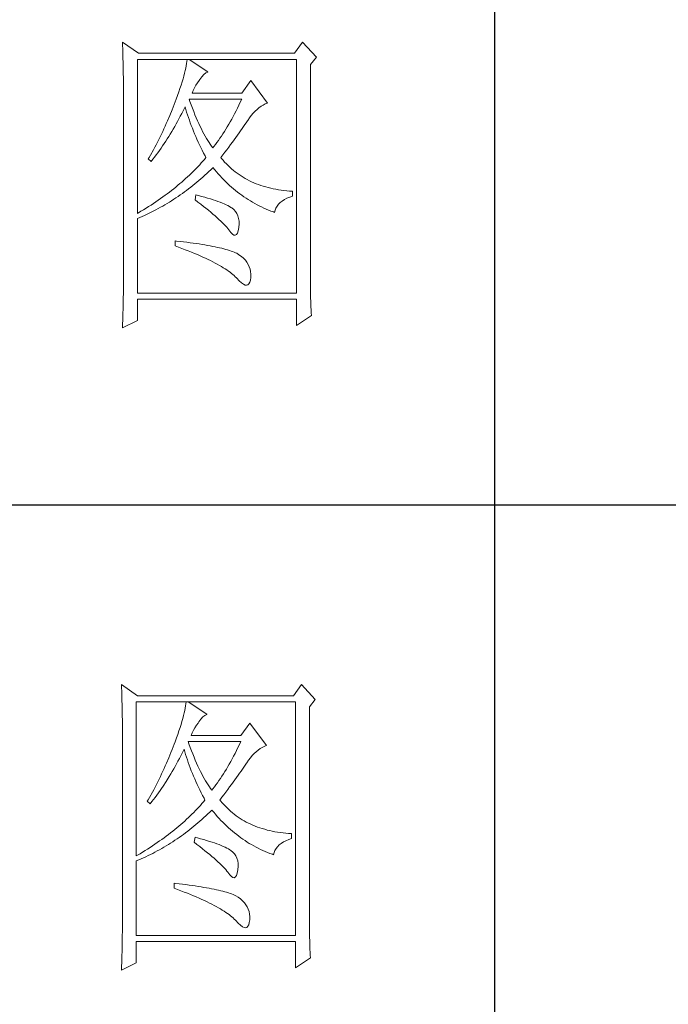
# Model space of a CAD drawing. Units: millimetres. Extents: x 14509 to 75479, y -92927 to -6862.
# Drawn here: x 59938 to 60010, y -90475 to -90364 of the extents above; entities that cross this region are included whole.
import ezdxf

# ---------------------------------------------------------------- set-up
doc = ezdxf.new("R2010")
doc.units = ezdxf.units.MM
doc.layers.add('轮廓线', color=7, linetype='Continuous', lineweight=25)

# ---------------------------------------------------------------- blocks, each defined once
blk = doc.blocks.new('文字')
blk.add_line((3870.01, 1145.22), (3870.01, 643.97))
at = {"layer": '轮廓线', "color": 7, "lineweight": 0}
for p, q in [((3811.82, 1017.11), (3811.84, 1016.58)), ((3814.31, 1015.36), (3811.82, 1017.11)), ((3839.96, 1017.11), (3838.71, 1015.36)), ((3842.14, 1014.78), (3839.96, 1017.11)), ((3811.84, 1016.58), (3811.86, 1016.06)), ((3811.86, 1016.06), (3811.87, 1015.54)), ((3811.87, 1015.54), (3811.89, 1015.03)), ((3811.89, 1015.03), (3811.9, 1014.52)), ((3811.9, 1014.52), (3811.92, 1014.03)), ((3811.92, 1014.03), (3811.93, 1013.54)), ((3814.15, 990.28), (3814.15, 1014.39)), ((3814.15, 1014.39), (3839.02, 1014.39)), ((3838.71, 1015.36), (3814.31, 1015.36)), ((3821.89, 1014.09), (3821.85, 1013.76)), ((3821.92, 1014.39), (3821.89, 1014.09)), ((3825.19, 1012.44), (3822.23, 1014.39)), ((3839.02, 1014.39), (3839.02, 977.84)), ((3841.2, 1013.61), (3842.14, 1014.78)), ((3811.93, 1013.54), (3811.94, 1013.05)), ((3811.94, 1013.05), (3811.95, 1012.58)), ((3811.95, 1012.58), (3811.95, 1012.11)), ((3821.64, 1012.66), (3821.53, 1012.24)), ((3821.72, 1013.05), (3821.64, 1012.66)), ((3821.79, 1013.41), (3821.72, 1013.05)), ((3821.85, 1013.76), (3821.79, 1013.41)), ((3825.14, 1012.43), (3825.19, 1012.44)), ((3841.2, 981.07), (3841.2, 1013.61)), ((3811.95, 1012.11), (3811.96, 1011.64)), ((3811.96, 1011.64), (3811.97, 1011.18)), ((3811.97, 1011.18), (3811.97, 1010.73)), ((3821.29, 1011.35), (3821.14, 1010.88)), ((3821.42, 1011.81), (3821.29, 1011.35)), ((3821.53, 1012.24), (3821.42, 1011.81)), ((3823.54, 1010.73), (3823.8, 1011.09)), ((3823.8, 1011.09), (3823.94, 1011.28)), ((3823.94, 1011.28), (3824.24, 1011.7)), ((3824.24, 1011.7), (3824.54, 1012.03)), ((3824.54, 1012.03), (3824.84, 1012.28)), ((3824.84, 1012.28), (3825.14, 1012.43)), ((3831.87, 1011.08), (3830.47, 1009.14)), ((3834.52, 1007.58), (3831.87, 1011.08)), ((3811.97, 1010.73), (3811.97, 1010.29)), ((3811.97, 1010.29), (3811.97, 979.87)), ((3820.81, 1009.86), (3820.62, 1009.31)), ((3820.98, 1010.38), (3820.81, 1009.86)), ((3821.14, 1010.88), (3820.98, 1010.38)), ((3822.7, 1009.14), (3822.88, 1009.56)), ((3822.88, 1009.56), (3823.08, 1009.96)), ((3823.08, 1009.96), (3823.3, 1010.35)), ((3823.3, 1010.35), (3823.54, 1010.73)), ((3820.2, 1008.16), (3820.06, 1007.78)), ((3820.42, 1008.75), (3820.2, 1008.16)), ((3820.62, 1009.31), (3820.42, 1008.75)), ((3822.36, 1007.82), (3822.23, 1008.17)), ((3822.23, 1008.17), (3830.47, 1008.17)), ((3822.56, 1007.28), (3822.36, 1007.82)), ((3830.47, 1009.14), (3822.7, 1009.14)), ((3830.47, 1008.17), (3830.25, 1007.7)), ((3819.57, 1006.49), (3819.22, 1005.63)), ((3819.73, 1006.92), (3819.57, 1006.49)), ((3819.89, 1007.35), (3819.73, 1006.92)), ((3820.06, 1007.78), (3819.89, 1007.35)), ((3821.09, 1005.94), (3821.3, 1006.37)), ((3821.3, 1006.37), (3821.51, 1006.79)), ((3821.51, 1006.79), (3821.61, 1007)), ((3821.61, 1007), (3821.73, 1006.58)), ((3821.73, 1006.58), (3821.86, 1006.17)), ((3822.76, 1006.75), (3822.56, 1007.28)), ((3822.96, 1006.24), (3822.76, 1006.75)), ((3829.58, 1006.34), (3829.36, 1005.91)), ((3829.81, 1006.78), (3829.58, 1006.34)), ((3830.03, 1007.24), (3829.81, 1006.78)), ((3830.25, 1007.7), (3830.03, 1007.24)), ((3832.26, 1005.99), (3832.56, 1006.31)), ((3832.56, 1006.31), (3832.86, 1006.59)), ((3832.86, 1006.59), (3833.17, 1006.85)), ((3833.17, 1006.85), (3833.49, 1007.08)), ((3833.49, 1007.08), (3833.81, 1007.27)), ((3833.81, 1007.27), (3834.13, 1007.43)), ((3834.13, 1007.43), (3834.47, 1007.57)), ((3834.47, 1007.57), (3834.52, 1007.58)), ((3818.86, 1004.79), (3818.68, 1004.37)), ((3819.22, 1005.63), (3818.86, 1004.79)), ((3820.44, 1004.7), (3820.66, 1005.11)), ((3820.66, 1005.11), (3820.87, 1005.52)), ((3820.87, 1005.52), (3821.09, 1005.94)), ((3821.86, 1006.17), (3821.99, 1005.75)), ((3821.99, 1005.75), (3822.13, 1005.32)), ((3822.13, 1005.32), (3822.28, 1004.9)), ((3822.28, 1004.9), (3822.43, 1004.48)), ((3823.16, 1005.75), (3822.96, 1006.24)), ((3823.36, 1005.27), (3823.16, 1005.75)), ((3823.56, 1004.8), (3823.36, 1005.27)), ((3823.76, 1004.36), (3823.56, 1004.8)), ((3828.9, 1005.07), (3828.68, 1004.66)), ((3829.13, 1005.48), (3828.9, 1005.07)), ((3829.36, 1005.91), (3829.13, 1005.48)), ((3831.16, 1004.5), (3831.36, 1004.79)), ((3831.36, 1004.79), (3831.41, 1004.86)), ((3831.41, 1004.86), (3831.68, 1005.27)), ((3831.68, 1005.27), (3831.97, 1005.65)), ((3831.97, 1005.65), (3832.26, 1005.99)), ((3818.3, 1003.53), (3818.11, 1003.11)), ((3818.49, 1003.95), (3818.3, 1003.53)), ((3818.68, 1004.37), (3818.49, 1003.95)), ((3819.53, 1003.11), (3819.76, 1003.5)), ((3819.76, 1003.5), (3819.99, 1003.89)), ((3819.99, 1003.89), (3820.21, 1004.3)), ((3820.21, 1004.3), (3820.44, 1004.7)), ((3822.43, 1004.48), (3822.58, 1004.05)), ((3822.58, 1004.05), (3822.75, 1003.63)), ((3822.75, 1003.63), (3822.92, 1003.2)), ((3822.92, 1003.2), (3823.09, 1002.77)), ((3823.96, 1003.93), (3823.76, 1004.36)), ((3824.16, 1003.52), (3823.96, 1003.93)), ((3824.36, 1003.13), (3824.16, 1003.52)), ((3827.99, 1003.49), (3827.76, 1003.12)), ((3828.22, 1003.87), (3827.99, 1003.49)), ((3828.45, 1004.26), (3828.22, 1003.87)), ((3828.68, 1004.66), (3828.45, 1004.26)), ((3830.05, 1002.9), (3830.29, 1003.24)), ((3830.29, 1003.24), (3830.52, 1003.57)), ((3830.52, 1003.57), (3830.74, 1003.89)), ((3830.74, 1003.89), (3830.96, 1004.2)), ((3830.96, 1004.2), (3831.16, 1004.5)), ((3817.5, 1001.88), (3817.29, 1001.46)), ((3817.71, 1002.29), (3817.5, 1001.88)), ((3817.91, 1002.7), (3817.71, 1002.29)), ((3818.11, 1003.11), (3817.91, 1002.7)), ((3818.59, 1001.59), (3818.83, 1001.96)), ((3818.83, 1001.96), (3819.07, 1002.34)), ((3819.07, 1002.34), (3819.3, 1002.72)), ((3819.3, 1002.72), (3819.53, 1003.11)), ((3823.09, 1002.77), (3823.28, 1002.34)), ((3823.28, 1002.34), (3823.46, 1001.91)), ((3823.46, 1001.91), (3823.66, 1001.48)), ((3824.56, 1002.75), (3824.36, 1003.13)), ((3824.76, 1002.39), (3824.56, 1002.75)), ((3824.96, 1002.05), (3824.76, 1002.39)), ((3825.16, 1001.72), (3824.96, 1002.05)), ((3825.36, 1001.41), (3825.16, 1001.72)), ((3826.83, 1001.73), (3826.59, 1001.4)), ((3827.06, 1002.07), (3826.83, 1001.73)), ((3827.29, 1002.41), (3827.06, 1002.07)), ((3827.53, 1002.76), (3827.29, 1002.41)), ((3827.76, 1003.12), (3827.53, 1002.76)), ((3829.01, 1001.46), (3829.29, 1001.83)), ((3829.29, 1001.83), (3829.55, 1002.19)), ((3829.55, 1002.19), (3829.8, 1002.55)), ((3829.8, 1002.55), (3830.05, 1002.9)), ((3816.65, 1000.25), (3816.21, 999.44)), ((3816.87, 1000.65), (3816.65, 1000.25)), ((3817.08, 1001.06), (3816.87, 1000.65)), ((3817.29, 1001.46), (3817.08, 1001.06)), ((3817.36, 999.8), (3817.61, 1000.15)), ((3817.61, 1000.15), (3817.86, 1000.5)), ((3817.86, 1000.5), (3818.1, 1000.86)), ((3818.1, 1000.86), (3818.35, 1001.22)), ((3818.35, 1001.22), (3818.59, 1001.59)), ((3823.66, 1001.48), (3823.86, 1001.05)), ((3823.86, 1001.05), (3824.07, 1000.61)), ((3824.07, 1000.61), (3824.28, 1000.18)), ((3824.28, 1000.18), (3824.51, 999.74)), ((3825.56, 1001.12), (3825.36, 1001.41)), ((3825.76, 1000.84), (3825.56, 1001.12)), ((3825.96, 1000.59), (3825.76, 1000.84)), ((3826.12, 1000.78), (3825.96, 1000.59)), ((3826.36, 1001.09), (3826.12, 1000.78)), ((3826.59, 1001.4), (3826.36, 1001.09)), ((3827.84, 999.87), (3828.15, 1000.28)), ((3828.15, 1000.28), (3828.44, 1000.68)), ((3828.44, 1000.68), (3828.73, 1001.08)), ((3828.73, 1001.08), (3829.01, 1001.46)), ((3815.98, 999.05), (3815.86, 998.84)), ((3815.86, 998.84), (3816.33, 998.45)), ((3816.21, 999.44), (3815.98, 999.05)), ((3816.33, 998.45), (3816.59, 998.78)), ((3816.59, 998.78), (3816.85, 999.11)), ((3816.85, 999.11), (3817.1, 999.45)), ((3817.1, 999.45), (3817.36, 999.8)), ((3824.64, 998.75), (3824.4, 998.47)), ((3824.51, 999.74), (3824.73, 999.31)), ((3824.88, 999.03), (3824.64, 998.75)), ((3824.73, 999.31), (3824.88, 999.03)), ((3827.21, 999.03), (3827.53, 999.46)), ((3827.31, 998.91), (3827.21, 999.03)), ((3827.55, 998.62), (3827.31, 998.91)), ((3827.53, 999.46), (3827.84, 999.87)), ((3827.8, 998.33), (3827.55, 998.62)), ((3823.12, 997.1), (3822.85, 996.83)), ((3823.39, 997.37), (3823.12, 997.1)), ((3823.65, 997.65), (3823.39, 997.37)), ((3823.9, 997.92), (3823.65, 997.65)), ((3824.15, 998.2), (3823.9, 997.92)), ((3824.4, 998.47), (3824.15, 998.2)), ((3825.33, 996.86), (3825.63, 997.15)), ((3825.63, 997.15), (3825.94, 997.45)), ((3825.94, 997.45), (3825.96, 997.47)), ((3825.96, 997.47), (3826.24, 997.14)), ((3826.24, 997.14), (3826.52, 996.8)), ((3828.07, 998.06), (3827.8, 998.33)), ((3828.33, 997.79), (3828.07, 998.06)), ((3828.6, 997.53), (3828.33, 997.79)), ((3828.88, 997.28), (3828.6, 997.53)), ((3829.17, 997.04), (3828.88, 997.28)), ((3829.45, 996.81), (3829.17, 997.04)), ((3821.41, 995.49), (3821.1, 995.22)), ((3821.7, 995.75), (3821.41, 995.49)), ((3822, 996.02), (3821.7, 995.75)), ((3822.28, 996.29), (3822, 996.02)), ((3822.57, 996.56), (3822.28, 996.29)), ((3822.85, 996.83), (3822.57, 996.56)), ((3823.77, 995.45), (3824.09, 995.73)), ((3824.09, 995.73), (3824.4, 996)), ((3824.4, 996), (3824.71, 996.28)), ((3824.71, 996.28), (3825.02, 996.57)), ((3825.02, 996.57), (3825.33, 996.86)), ((3826.52, 996.8), (3826.8, 996.48)), ((3826.8, 996.48), (3827.09, 996.16)), ((3827.09, 996.16), (3827.38, 995.85)), ((3827.38, 995.85), (3827.67, 995.55)), ((3827.67, 995.55), (3827.97, 995.25)), ((3829.75, 996.58), (3829.45, 996.81)), ((3830.06, 996.37), (3829.75, 996.58)), ((3830.37, 996.16), (3830.06, 996.37)), ((3830.69, 995.96), (3830.37, 996.16)), ((3831.01, 995.77), (3830.69, 995.96)), ((3831.34, 995.59), (3831.01, 995.77)), ((3831.68, 995.42), (3831.34, 995.59)), ((3819.83, 994.17), (3819.5, 993.91)), ((3820.16, 994.43), (3819.83, 994.17)), ((3820.48, 994.7), (3820.16, 994.43)), ((3820.79, 994.96), (3820.48, 994.7)), ((3821.1, 995.22), (3820.79, 994.96)), ((3821.85, 993.91), (3822.17, 994.16)), ((3822.17, 994.16), (3822.5, 994.41)), ((3822.5, 994.41), (3822.82, 994.66)), ((3822.82, 994.66), (3823.14, 994.92)), ((3823.14, 994.92), (3823.46, 995.18)), ((3823.46, 995.18), (3823.77, 995.45)), ((3827.97, 995.25), (3828.27, 994.96)), ((3828.27, 994.96), (3828.58, 994.68)), ((3828.58, 994.68), (3828.88, 994.4)), ((3828.88, 994.4), (3829.2, 994.14)), ((3829.2, 994.14), (3829.51, 993.88)), ((3832.02, 995.25), (3831.68, 995.42)), ((3832.37, 995.1), (3832.02, 995.25)), ((3832.73, 994.95), (3832.37, 995.1)), ((3833.09, 994.81), (3832.73, 994.95)), ((3833.46, 994.68), (3833.09, 994.81)), ((3833.84, 994.56), (3833.46, 994.68)), ((3834.22, 994.44), (3833.84, 994.56)), ((3834.61, 994.34), (3834.22, 994.44)), ((3835, 994.24), (3834.61, 994.34)), ((3835.4, 994.16), (3835, 994.24)), ((3835.82, 994.08), (3835.4, 994.16)), ((3836.23, 994.01), (3835.82, 994.08)), ((3836.65, 993.94), (3836.23, 994.01)), ((3837.08, 993.89), (3836.65, 993.94)), ((3817.77, 992.63), (3817.41, 992.37)), ((3818.13, 992.88), (3817.77, 992.63)), ((3818.48, 993.14), (3818.13, 992.88)), ((3818.83, 993.39), (3818.48, 993.14)), ((3819.16, 993.65), (3818.83, 993.39)), ((3819.5, 993.91), (3819.16, 993.65)), ((3819.5, 992.29), (3819.84, 992.51)), ((3819.84, 992.51), (3820.18, 992.73)), ((3820.18, 992.73), (3820.52, 992.96)), ((3820.52, 992.96), (3820.85, 993.19)), ((3820.85, 993.19), (3821.19, 993.43)), ((3821.19, 993.43), (3821.52, 993.66)), ((3821.52, 993.66), (3821.85, 993.91)), ((3823.32, 993.2), (3823.17, 992.42)), ((3823.17, 992.42), (3823.62, 992.08)), ((3823.7, 993.1), (3823.32, 993.2)), ((3824.2, 992.97), (3823.7, 993.1)), ((3824.68, 992.84), (3824.2, 992.97)), ((3825.14, 992.7), (3824.68, 992.84)), ((3825.57, 992.57), (3825.14, 992.7)), ((3825.99, 992.44), (3825.57, 992.57)), ((3826.38, 992.31), (3825.99, 992.44)), ((3829.51, 993.88), (3829.83, 993.62)), ((3829.83, 993.62), (3830.15, 993.38)), ((3830.15, 993.38), (3830.48, 993.14)), ((3830.48, 993.14), (3830.81, 992.9)), ((3830.81, 992.9), (3831.14, 992.68)), ((3831.14, 992.68), (3831.48, 992.46)), ((3831.48, 992.46), (3831.82, 992.25)), ((3836.78, 992.24), (3837.14, 992.47)), ((3837.52, 993.85), (3837.08, 993.89)), ((3837.14, 992.47), (3837.54, 992.67)), ((3837.95, 993.81), (3837.52, 993.85)), ((3837.54, 992.67), (3837.98, 992.86)), ((3838.4, 993.78), (3837.95, 993.81)), ((3837.98, 992.86), (3838.4, 993)), ((3838.4, 993), (3838.4, 993.78)), ((3815.12, 990.87), (3814.72, 990.63)), ((3815.52, 991.12), (3815.12, 990.87)), ((3815.91, 991.37), (3815.52, 991.12)), ((3816.29, 991.62), (3815.91, 991.37)), ((3816.67, 991.87), (3816.29, 991.62)), ((3817.04, 992.12), (3816.67, 991.87)), ((3816.71, 990.69), (3817.06, 990.88)), ((3817.41, 992.37), (3817.04, 992.12)), ((3817.06, 990.88), (3817.42, 991.06)), ((3817.42, 991.06), (3817.77, 991.26)), ((3817.77, 991.26), (3818.12, 991.46)), ((3818.12, 991.46), (3818.47, 991.66)), ((3818.47, 991.66), (3818.82, 991.87)), ((3818.82, 991.87), (3819.16, 992.08)), ((3819.16, 992.08), (3819.5, 992.29)), ((3823.62, 992.08), (3824.06, 991.74)), ((3824.06, 991.74), (3824.47, 991.41)), ((3824.47, 991.41), (3824.88, 991.1)), ((3824.88, 991.1), (3825.26, 990.79)), ((3826.76, 992.18), (3826.38, 992.31)), ((3827.11, 992.05), (3826.76, 992.18)), ((3827.44, 991.91), (3827.11, 992.05)), ((3827.75, 991.78), (3827.44, 991.91)), ((3828.03, 991.65), (3827.75, 991.78)), ((3828.3, 991.52), (3828.03, 991.65)), ((3828.54, 991.38), (3828.3, 991.52)), ((3828.76, 991.25), (3828.54, 991.38)), ((3828.91, 991.16), (3828.76, 991.25)), ((3829.23, 990.9), (3828.91, 991.16)), ((3829.5, 990.6), (3829.23, 990.9)), ((3831.82, 992.25), (3832.16, 992.05)), ((3832.16, 992.05), (3832.51, 991.85)), ((3832.51, 991.85), (3832.86, 991.66)), ((3832.86, 991.66), (3833.22, 991.48)), ((3833.22, 991.48), (3833.57, 991.31)), ((3833.57, 991.31), (3833.93, 991.14)), ((3833.93, 991.14), (3834.3, 990.98)), ((3834.3, 990.98), (3834.67, 990.83)), ((3835.69, 990.82), (3835.82, 991.15)), ((3835.82, 991.15), (3835.99, 991.45)), ((3835.99, 991.45), (3836.21, 991.73)), ((3836.21, 991.73), (3836.48, 992)), ((3836.48, 992), (3836.78, 992.24)), ((3814.32, 990.38), (3814.15, 990.28)), ((3814.15, 989.5), (3814.52, 989.66)), ((3814.15, 977.84), (3814.15, 989.5)), ((3814.72, 990.63), (3814.32, 990.38)), ((3814.52, 989.66), (3814.89, 989.82)), ((3814.89, 989.82), (3815.26, 989.98)), ((3815.26, 989.98), (3815.98, 990.33)), ((3815.98, 990.33), (3816.71, 990.69)), ((3825.26, 990.79), (3825.63, 990.49)), ((3825.63, 990.49), (3825.97, 990.19)), ((3825.97, 990.19), (3826.3, 989.91)), ((3826.3, 989.91), (3826.61, 989.63)), ((3826.61, 989.63), (3826.91, 989.36)), ((3826.91, 989.36), (3827.19, 989.1)), ((3829.72, 990.28), (3829.5, 990.6)), ((3829.88, 989.92), (3829.72, 990.28)), ((3829.99, 989.52), (3829.88, 989.92)), ((3830.05, 989.09), (3829.99, 989.52)), ((3834.67, 990.83), (3835.04, 990.68)), ((3835.04, 990.68), (3835.42, 990.54)), ((3835.42, 990.54), (3835.61, 990.47)), ((3835.61, 990.47), (3835.69, 990.82)), ((3827.19, 989.1), (3827.45, 988.85)), ((3827.45, 988.85), (3827.69, 988.61)), ((3827.69, 988.61), (3827.91, 988.37)), ((3827.91, 988.37), (3828.12, 988.14)), ((3828.12, 988.14), (3828.31, 987.92)), ((3828.31, 987.92), (3828.45, 987.75)), ((3829.91, 987.6), (3830, 988.1)), ((3830, 988.1), (3830.01, 988.14)), ((3830.01, 988.14), (3830.05, 988.63)), ((3830.05, 988.63), (3830.05, 989.09)), ((3828.45, 987.75), (3828.75, 987.34)), ((3828.75, 987.34), (3829.01, 987.05)), ((3829.01, 987.05), (3829.25, 986.9)), ((3829.25, 986.9), (3829.46, 986.88)), ((3829.46, 986.88), (3829.64, 986.99)), ((3829.64, 986.99), (3829.79, 987.23)), ((3829.79, 987.23), (3829.91, 987.6)), ((3820.06, 986), (3820.06, 985.22)), ((3820.27, 985.98), (3820.06, 986)), ((3820.06, 985.22), (3820.59, 985.03)), ((3820.82, 985.92), (3820.27, 985.98)), ((3820.59, 985.03), (3821.12, 984.83)), ((3821.36, 985.85), (3820.82, 985.92)), ((3821.12, 984.83), (3821.63, 984.63)), ((3821.88, 985.79), (3821.36, 985.85)), ((3822.39, 985.72), (3821.88, 985.79)), ((3822.88, 985.66), (3822.39, 985.72)), ((3823.36, 985.59), (3822.88, 985.66)), ((3823.82, 985.52), (3823.36, 985.59)), ((3824.27, 985.45), (3823.82, 985.52)), ((3824.71, 985.37), (3824.27, 985.45)), ((3825.13, 985.3), (3824.71, 985.37)), ((3825.53, 985.23), (3825.13, 985.3)), ((3825.93, 985.15), (3825.53, 985.23)), ((3826.3, 985.07), (3825.93, 985.15)), ((3826.66, 984.99), (3826.3, 985.07)), ((3827.01, 984.92), (3826.66, 984.99)), ((3827.35, 984.84), (3827.01, 984.92)), ((3827.66, 984.76), (3827.35, 984.84)), ((3827.97, 984.67), (3827.66, 984.76)), ((3821.63, 984.63), (3822.12, 984.44)), ((3822.12, 984.44), (3822.61, 984.24)), ((3822.61, 984.24), (3823.08, 984.05)), ((3823.08, 984.05), (3823.53, 983.86)), ((3823.53, 983.86), (3823.97, 983.67)), ((3823.97, 983.67), (3824.39, 983.48)), ((3824.39, 983.48), (3824.8, 983.29)), ((3824.8, 983.29), (3825.2, 983.1)), ((3828.26, 984.59), (3827.97, 984.67)), ((3828.54, 984.5), (3828.26, 984.59)), ((3828.8, 984.42), (3828.54, 984.5)), ((3829.04, 984.33), (3828.8, 984.42)), ((3829.28, 984.24), (3829.04, 984.33)), ((3829.49, 984.15), (3829.28, 984.24)), ((3829.7, 984.06), (3829.49, 984.15)), ((3830.04, 983.84), (3829.7, 984.06)), ((3830.41, 983.57), (3830.04, 983.84)), ((3830.75, 983.28), (3830.41, 983.57)), ((3831.04, 982.97), (3830.75, 983.28)), ((3825.2, 983.1), (3825.58, 982.91)), ((3825.58, 982.91), (3825.95, 982.73)), ((3825.95, 982.73), (3826.31, 982.54)), ((3826.31, 982.54), (3826.65, 982.36)), ((3826.65, 982.36), (3826.98, 982.17)), ((3826.98, 982.17), (3827.29, 981.99)), ((3827.29, 981.99), (3827.59, 981.81)), ((3827.59, 981.81), (3827.87, 981.63)), ((3827.87, 981.63), (3828.14, 981.45)), ((3831.28, 982.65), (3831.04, 982.97)), ((3831.49, 982.31), (3831.28, 982.65)), ((3831.65, 981.96), (3831.49, 982.31)), ((3831.77, 981.58), (3831.65, 981.96)), ((3828.14, 981.45), (3828.4, 981.28)), ((3828.4, 981.28), (3828.64, 981.1)), ((3828.64, 981.1), (3828.87, 980.92)), ((3828.87, 980.92), (3829.08, 980.75)), ((3829.08, 980.75), (3829.28, 980.58)), ((3829.28, 980.58), (3829.46, 980.4)), ((3829.46, 980.4), (3829.64, 980.23)), ((3829.64, 980.23), (3829.7, 980.17)), ((3829.7, 980.17), (3830.08, 979.76)), ((3831.84, 981.19), (3831.77, 981.58)), ((3831.82, 979.86), (3831.87, 980.3)), ((3831.88, 980.79), (3831.84, 981.19)), ((3831.87, 980.37), (3831.88, 980.79)), ((3831.87, 980.3), (3831.87, 980.37)), ((3841.2, 980.54), (3841.2, 981.07)), ((3841.21, 980.02), (3841.2, 980.54)), ((3811.97, 978.88), (3811.96, 978.4)), ((3811.97, 979.87), (3811.97, 978.88)), ((3830.08, 979.76), (3830.42, 979.44)), ((3830.42, 979.44), (3830.73, 979.21)), ((3830.73, 979.21), (3831, 979.09)), ((3831, 979.09), (3831.24, 979.05)), ((3831.24, 979.05), (3831.44, 979.11)), ((3831.44, 979.11), (3831.6, 979.27)), ((3831.6, 979.27), (3831.73, 979.52)), ((3831.73, 979.52), (3831.82, 979.86)), ((3841.21, 979.51), (3841.21, 980.02)), ((3841.22, 979), (3841.21, 979.51)), ((3841.22, 978.5), (3841.22, 979)), ((3811.96, 977.91), (3811.94, 976.93)), ((3811.96, 978.4), (3811.96, 977.91)), ((3839.02, 977.84), (3814.15, 977.84)), ((3841.23, 978.01), (3841.22, 978.5)), ((3841.24, 977.52), (3841.23, 978.01)), ((3841.25, 977.05), (3841.24, 977.52)), ((3841.27, 976.58), (3841.25, 977.05)), ((3811.92, 975.49), (3811.89, 974.53)), ((3811.93, 975.97), (3811.92, 975.49)), ((3811.94, 976.93), (3811.93, 975.97)), ((3814.15, 973.56), (3814.15, 976.86)), ((3814.15, 976.86), (3839.02, 976.86)), ((3839.02, 976.86), (3839.02, 972.78)), ((3841.28, 976.11), (3841.27, 976.58)), ((3841.3, 975.66), (3841.28, 976.11)), ((3841.32, 975.21), (3841.3, 975.66)), ((3811.89, 974.53), (3811.86, 973.57)), ((3839.02, 972.78), (3841.36, 974.34)), ((3841.34, 974.77), (3841.32, 975.21)), ((3841.36, 974.34), (3841.34, 974.77)), ((3811.82, 972.39), (3814.15, 973.56)), ((3811.84, 973.1), (3811.82, 972.63)), ((3811.82, 972.63), (3811.82, 972.39)), ((3811.86, 973.57), (3811.84, 973.1)), ((3811.66, 916.57), (3811.68, 916.04)), ((3814.15, 914.82), (3811.66, 916.57)), ((3811.68, 916.04), (3811.7, 915.52)), ((3811.7, 915.52), (3811.72, 915)), ((3839.8, 916.57), (3838.56, 914.82)), ((3841.98, 914.24), (3839.8, 916.57)), ((3811.72, 915), (3811.73, 914.49)), ((3811.73, 914.49), (3811.75, 913.98)), ((3811.75, 913.98), (3811.76, 913.49)), ((3813.99, 889.74), (3813.99, 913.85)), ((3813.99, 913.85), (3838.87, 913.85)), ((3838.56, 914.82), (3814.15, 914.82)), ((3821.77, 913.85), (3821.74, 913.55)), ((3825.03, 911.91), (3822.08, 913.85)), ((3838.87, 913.85), (3838.87, 877.3)), ((3841.05, 913.07), (3841.98, 914.24)), ((3811.76, 913.49), (3811.77, 913)), ((3811.77, 913), (3811.78, 912.51)), ((3811.78, 912.51), (3811.79, 912.04)), ((3821.57, 912.51), (3821.48, 912.12)), ((3821.64, 912.87), (3821.57, 912.51)), ((3821.7, 913.22), (3821.64, 912.87)), ((3821.74, 913.55), (3821.7, 913.22)), ((3841.05, 880.53), (3841.05, 913.07)), ((3811.79, 912.04), (3811.8, 911.57)), ((3811.8, 911.57), (3811.81, 911.1)), ((3811.81, 911.1), (3811.81, 910.64)), ((3821.13, 910.81), (3820.99, 910.34)), ((3821.27, 911.27), (3821.13, 910.81)), ((3821.38, 911.7), (3821.27, 911.27)), ((3821.48, 912.12), (3821.38, 911.7)), ((3823.65, 910.55), (3823.79, 910.74)), ((3823.79, 910.74), (3824.09, 911.16)), ((3824.09, 911.16), (3824.39, 911.49)), ((3824.39, 911.49), (3824.69, 911.74)), ((3824.69, 911.74), (3824.99, 911.89)), ((3824.99, 911.89), (3825.03, 911.91)), ((3811.81, 910.64), (3811.82, 910.19)), ((3811.82, 910.19), (3811.82, 909.75)), ((3811.82, 909.75), (3811.82, 879.33)), ((3820.66, 909.32), (3820.47, 908.77)), ((3820.83, 909.84), (3820.66, 909.32)), ((3820.99, 910.34), (3820.83, 909.84)), ((3822.72, 909.02), (3822.92, 909.42)), ((3822.92, 909.42), (3823.14, 909.81)), ((3823.14, 909.81), (3823.39, 910.19)), ((3823.39, 910.19), (3823.65, 910.55)), ((3831.72, 910.54), (3830.32, 908.6)), ((3834.36, 907.04), (3831.72, 910.54)), ((3820.26, 908.21), (3820.05, 907.62)), ((3820.47, 908.77), (3820.26, 908.21)), ((3822.54, 908.6), (3822.72, 909.02)), ((3830.32, 908.6), (3822.54, 908.6)), ((3819.58, 906.38), (3819.41, 905.95)), ((3819.74, 906.81), (3819.58, 906.38)), ((3819.9, 907.24), (3819.74, 906.81)), ((3820.05, 907.62), (3819.9, 907.24)), ((3821.15, 905.83), (3821.36, 906.25)), ((3821.36, 906.25), (3821.46, 906.46)), ((3821.46, 906.46), (3821.58, 906.04)), ((3822.2, 907.29), (3822.08, 907.63)), ((3822.08, 907.63), (3830.32, 907.63)), ((3822.4, 906.74), (3822.2, 907.29)), ((3822.6, 906.21), (3822.4, 906.74)), ((3822.81, 905.7), (3822.6, 906.21)), ((3829.65, 906.24), (3829.43, 905.8)), ((3829.87, 906.7), (3829.65, 906.24)), ((3830.1, 907.16), (3829.87, 906.7)), ((3830.32, 907.63), (3830.1, 907.16)), ((3832.71, 906.05), (3833.02, 906.31)), ((3833.02, 906.31), (3833.33, 906.54)), ((3833.33, 906.54), (3833.65, 906.73)), ((3833.65, 906.73), (3833.98, 906.89)), ((3833.98, 906.89), (3834.31, 907.03)), ((3834.31, 907.03), (3834.36, 907.04)), ((3819.07, 905.09), (3818.71, 904.25)), ((3819.41, 905.95), (3819.07, 905.09)), ((3820.28, 904.16), (3820.5, 904.57)), ((3820.5, 904.57), (3820.72, 904.98)), ((3820.72, 904.98), (3820.94, 905.4)), ((3820.94, 905.4), (3821.15, 905.83)), ((3821.58, 906.04), (3821.7, 905.63)), ((3821.7, 905.63), (3821.84, 905.21)), ((3821.84, 905.21), (3821.97, 904.78)), ((3821.97, 904.78), (3822.12, 904.36)), ((3823.01, 905.21), (3822.81, 905.7)), ((3823.21, 904.73), (3823.01, 905.21)), ((3823.4, 904.26), (3823.21, 904.73)), ((3828.98, 904.94), (3828.75, 904.53)), ((3829.2, 905.37), (3828.98, 904.94)), ((3829.43, 905.8), (3829.2, 905.37)), ((3831.25, 904.32), (3831.53, 904.73)), ((3831.53, 904.73), (3831.82, 905.11)), ((3831.82, 905.11), (3832.11, 905.45)), ((3832.11, 905.45), (3832.41, 905.77)), ((3832.41, 905.77), (3832.71, 906.05)), ((3818.34, 903.41), (3818.15, 902.99)), ((3818.52, 903.83), (3818.34, 903.41)), ((3818.71, 904.25), (3818.52, 903.83)), ((3819.61, 902.96), (3819.84, 903.36)), ((3819.84, 903.36), (3820.06, 903.76)), ((3820.06, 903.76), (3820.28, 904.16)), ((3822.12, 904.36), (3822.27, 903.94)), ((3822.27, 903.94), (3822.43, 903.51)), ((3822.43, 903.51), (3822.59, 903.09)), ((3822.59, 903.09), (3822.76, 902.66)), ((3823.61, 903.82), (3823.4, 904.26)), ((3823.81, 903.39), (3823.61, 903.82)), ((3824.01, 902.98), (3823.81, 903.39)), ((3828.07, 903.33), (3827.84, 902.95)), ((3828.29, 903.72), (3828.07, 903.33)), ((3828.52, 904.12), (3828.29, 903.72)), ((3828.75, 904.53), (3828.52, 904.12)), ((3830.14, 902.7), (3830.37, 903.03)), ((3830.37, 903.03), (3830.59, 903.35)), ((3830.59, 903.35), (3830.8, 903.66)), ((3830.8, 903.66), (3831.01, 903.96)), ((3831.01, 903.96), (3831.2, 904.25)), ((3831.2, 904.25), (3831.25, 904.32)), ((3817.55, 901.75), (3817.35, 901.34)), ((3817.76, 902.16), (3817.55, 901.75)), ((3817.95, 902.57), (3817.76, 902.16)), ((3818.15, 902.99), (3817.95, 902.57)), ((3818.68, 901.42), (3819.15, 902.18)), ((3819.15, 902.18), (3819.38, 902.57)), ((3819.38, 902.57), (3819.61, 902.96)), ((3822.76, 902.66), (3822.94, 902.23)), ((3822.94, 902.23), (3823.12, 901.8)), ((3823.12, 901.8), (3823.31, 901.37)), ((3824.21, 902.59), (3824.01, 902.98)), ((3824.41, 902.21), (3824.21, 902.59)), ((3824.61, 901.85), (3824.41, 902.21)), ((3824.81, 901.51), (3824.61, 901.85)), ((3825.01, 901.18), (3824.81, 901.51)), ((3826.91, 901.53), (3826.67, 901.19)), ((3827.14, 901.87), (3826.91, 901.53)), ((3827.37, 902.22), (3827.14, 901.87)), ((3827.6, 902.58), (3827.37, 902.22)), ((3827.84, 902.95), (3827.6, 902.58)), ((3829.13, 901.29), (3829.4, 901.66)), ((3829.4, 901.66), (3829.65, 902.01)), ((3829.65, 902.01), (3829.9, 902.36)), ((3829.9, 902.36), (3830.14, 902.7)), ((3816.72, 900.11), (3816.5, 899.71)), ((3816.93, 900.52), (3816.72, 900.11)), ((3817.14, 900.92), (3816.93, 900.52)), ((3817.35, 901.34), (3817.14, 900.92)), ((3817.45, 899.61), (3817.71, 899.96)), ((3817.71, 899.96), (3817.95, 900.32)), ((3817.95, 900.32), (3818.19, 900.68)), ((3818.19, 900.68), (3818.68, 901.42)), ((3823.31, 901.37), (3823.51, 900.94)), ((3823.51, 900.94), (3823.71, 900.51)), ((3823.71, 900.51), (3823.92, 900.07)), ((3823.92, 900.07), (3824.13, 899.64)), ((3825.21, 900.87), (3825.01, 901.18)), ((3825.41, 900.58), (3825.21, 900.87)), ((3825.61, 900.3), (3825.41, 900.58)), ((3825.81, 900.05), (3825.61, 900.3)), ((3825.97, 900.24), (3825.81, 900.05)), ((3826.2, 900.55), (3825.97, 900.24)), ((3826.44, 900.86), (3826.2, 900.55)), ((3826.67, 901.19), (3826.44, 900.86)), ((3827.99, 899.74), (3828.29, 900.14)), ((3828.29, 900.14), (3828.58, 900.54)), ((3828.58, 900.54), (3828.86, 900.92)), ((3828.86, 900.92), (3829.13, 901.29)), ((3815.83, 898.51), (3815.7, 898.3)), ((3816.06, 898.9), (3815.83, 898.51)), ((3816.5, 899.71), (3816.06, 898.9)), ((3816.43, 898.24), (3816.69, 898.57)), ((3816.69, 898.57), (3816.95, 898.91)), ((3816.95, 898.91), (3817.2, 899.26)), ((3817.2, 899.26), (3817.45, 899.61)), ((3824.13, 899.64), (3824.35, 899.2)), ((3824.35, 899.2), (3824.58, 898.77)), ((3824.72, 898.49), (3824.49, 898.21)), ((3824.58, 898.77), (3824.72, 898.49)), ((3827.06, 898.49), (3827.38, 898.92)), ((3827.15, 898.37), (3827.06, 898.49)), ((3827.38, 898.92), (3827.69, 899.33)), ((3827.69, 899.33), (3827.99, 899.74)), ((3815.7, 898.3), (3816.17, 897.91)), ((3816.17, 897.91), (3816.43, 898.24)), ((3823.49, 897.11), (3823.23, 896.83)), ((3823.75, 897.38), (3823.49, 897.11)), ((3824, 897.66), (3823.75, 897.38)), ((3824.25, 897.93), (3824, 897.66)), ((3824.49, 898.21), (3824.25, 897.93)), ((3825.48, 896.61), (3825.78, 896.91)), ((3825.78, 896.91), (3825.81, 896.93)), ((3825.81, 896.93), (3826.09, 896.6)), ((3827.4, 898.08), (3827.15, 898.37)), ((3827.65, 897.79), (3827.4, 898.08)), ((3827.91, 897.52), (3827.65, 897.79)), ((3828.17, 897.25), (3827.91, 897.52)), ((3828.45, 896.99), (3828.17, 897.25)), ((3828.73, 896.74), (3828.45, 896.99)), ((3821.84, 895.48), (3821.55, 895.21)), ((3822.13, 895.75), (3821.84, 895.48)), ((3822.41, 896.02), (3822.13, 895.75)), ((3822.69, 896.29), (3822.41, 896.02)), ((3822.97, 896.56), (3822.69, 896.29)), ((3823.23, 896.83), (3822.97, 896.56)), ((3823.94, 895.19), (3824.25, 895.46)), ((3824.25, 895.46), (3824.56, 895.74)), ((3824.56, 895.74), (3824.87, 896.03)), ((3824.87, 896.03), (3825.17, 896.32)), ((3825.17, 896.32), (3825.48, 896.61)), ((3826.09, 896.6), (3826.37, 896.26)), ((3826.37, 896.26), (3826.65, 895.94)), ((3826.65, 895.94), (3826.94, 895.62)), ((3826.94, 895.62), (3827.22, 895.31)), ((3829.01, 896.5), (3828.73, 896.74)), ((3829.3, 896.27), (3829.01, 896.5)), ((3829.6, 896.04), (3829.3, 896.27)), ((3829.9, 895.83), (3829.6, 896.04)), ((3830.22, 895.62), (3829.9, 895.83)), ((3830.53, 895.42), (3830.22, 895.62)), ((3830.86, 895.23), (3830.53, 895.42)), ((3820, 893.89), (3819.68, 893.63)), ((3820.32, 894.16), (3820, 893.89)), ((3820.64, 894.42), (3820.32, 894.16)), ((3820.95, 894.68), (3820.64, 894.42)), ((3821.25, 894.95), (3820.95, 894.68)), ((3821.55, 895.21), (3821.25, 894.95)), ((3822.02, 893.62), (3822.34, 893.87)), ((3822.34, 893.87), (3822.67, 894.12)), ((3822.67, 894.12), (3822.99, 894.38)), ((3822.99, 894.38), (3823.31, 894.65)), ((3823.31, 894.65), (3823.62, 894.91)), ((3823.62, 894.91), (3823.94, 895.19)), ((3827.22, 895.31), (3827.52, 895.01)), ((3827.52, 895.01), (3827.82, 894.71)), ((3827.82, 894.71), (3828.12, 894.42)), ((3828.12, 894.42), (3828.42, 894.14)), ((3828.42, 894.14), (3828.73, 893.86)), ((3828.73, 893.86), (3829.04, 893.6)), ((3831.19, 895.05), (3830.86, 895.23)), ((3831.52, 894.88), (3831.19, 895.05)), ((3831.87, 894.71), (3831.52, 894.88)), ((3832.22, 894.56), (3831.87, 894.71)), ((3832.58, 894.41), (3832.22, 894.56)), ((3832.94, 894.27), (3832.58, 894.41)), ((3833.31, 894.14), (3832.94, 894.27)), ((3833.68, 894.02), (3833.31, 894.14)), ((3834.07, 893.91), (3833.68, 894.02)), ((3834.45, 893.8), (3834.07, 893.91)), ((3834.85, 893.7), (3834.45, 893.8)), ((3817.97, 892.34), (3817.61, 892.09)), ((3818.32, 892.6), (3817.97, 892.34)), ((3818.67, 892.85), (3818.32, 892.6)), ((3819.01, 893.11), (3818.67, 892.85)), ((3819.35, 893.37), (3819.01, 893.11)), ((3819.68, 893.63), (3819.35, 893.37)), ((3820.03, 892.19), (3820.37, 892.42)), ((3820.37, 892.42), (3820.7, 892.65)), ((3820.7, 892.65), (3821.03, 892.89)), ((3821.03, 892.89), (3821.36, 893.12)), ((3821.36, 893.12), (3821.69, 893.37)), ((3821.69, 893.37), (3822.02, 893.62)), ((3823.17, 892.66), (3823.01, 891.88)), ((3823.54, 892.56), (3823.17, 892.66)), ((3824.04, 892.43), (3823.54, 892.56)), ((3824.52, 892.3), (3824.04, 892.43)), ((3824.98, 892.17), (3824.52, 892.3)), ((3829.04, 893.6), (3829.36, 893.34)), ((3829.36, 893.34), (3829.68, 893.08)), ((3829.68, 893.08), (3830, 892.84)), ((3830, 892.84), (3830.32, 892.6)), ((3830.32, 892.6), (3830.65, 892.37)), ((3830.65, 892.37), (3830.99, 892.14)), ((3835.25, 893.62), (3834.85, 893.7)), ((3835.66, 893.54), (3835.25, 893.62)), ((3836.08, 893.47), (3835.66, 893.54)), ((3836.5, 893.4), (3836.08, 893.47)), ((3836.93, 893.35), (3836.5, 893.4)), ((3837.36, 893.31), (3836.93, 893.35)), ((3837.8, 893.27), (3837.36, 893.31)), ((3837.38, 892.13), (3837.83, 892.32)), ((3838.25, 893.24), (3837.8, 893.27)), ((3837.83, 892.32), (3838.25, 892.46)), ((3838.25, 892.46), (3838.25, 893.24)), ((3815.75, 890.83), (3815.36, 890.58)), ((3816.13, 891.08), (3815.75, 890.83)), ((3816.51, 891.33), (3816.13, 891.08)), ((3816.89, 891.58), (3816.51, 891.33)), ((3817.25, 891.83), (3816.89, 891.58)), ((3817.61, 892.09), (3817.25, 891.83)), ((3817.26, 890.52), (3817.61, 890.72)), ((3817.61, 890.72), (3817.97, 890.92)), ((3817.97, 890.92), (3818.31, 891.12)), ((3818.31, 891.12), (3818.66, 891.33)), ((3818.66, 891.33), (3819.01, 891.54)), ((3819.01, 891.54), (3819.35, 891.75)), ((3819.35, 891.75), (3819.69, 891.97)), ((3819.69, 891.97), (3820.03, 892.19)), ((3823.01, 891.88), (3823.47, 891.54)), ((3823.47, 891.54), (3823.9, 891.2)), ((3823.9, 891.2), (3824.32, 890.88)), ((3824.32, 890.88), (3824.72, 890.56)), ((3825.42, 892.03), (3824.98, 892.17)), ((3825.84, 891.9), (3825.42, 892.03)), ((3826.23, 891.77), (3825.84, 891.9)), ((3826.6, 891.64), (3826.23, 891.77)), ((3826.95, 891.51), (3826.6, 891.64)), ((3827.28, 891.37), (3826.95, 891.51)), ((3827.59, 891.24), (3827.28, 891.37)), ((3827.88, 891.11), (3827.59, 891.24)), ((3828.14, 890.98), (3827.88, 891.11)), ((3828.39, 890.84), (3828.14, 890.98)), ((3828.61, 890.71), (3828.39, 890.84)), ((3828.75, 890.62), (3828.61, 890.71)), ((3830.99, 892.14), (3831.32, 891.92)), ((3831.32, 891.92), (3831.66, 891.71)), ((3831.66, 891.71), (3832.01, 891.51)), ((3832.01, 891.51), (3832.36, 891.31)), ((3832.36, 891.31), (3832.71, 891.12)), ((3832.71, 891.12), (3833.06, 890.94)), ((3833.06, 890.94), (3833.42, 890.77)), ((3833.42, 890.77), (3833.78, 890.6)), ((3835.66, 890.61), (3835.84, 890.91)), ((3835.84, 890.91), (3836.06, 891.19)), ((3836.06, 891.19), (3836.32, 891.46)), ((3836.32, 891.46), (3836.63, 891.7)), ((3836.63, 891.7), (3836.99, 891.93)), ((3836.99, 891.93), (3837.38, 892.13)), ((3814.16, 889.84), (3813.99, 889.74)), ((3814.57, 890.09), (3814.16, 889.84)), ((3814.37, 889.12), (3814.74, 889.28)), ((3814.97, 890.33), (3814.57, 890.09)), ((3814.74, 889.28), (3815.1, 889.45)), ((3815.36, 890.58), (3814.97, 890.33)), ((3815.1, 889.45), (3815.47, 889.62)), ((3815.47, 889.62), (3815.83, 889.79)), ((3815.83, 889.79), (3816.55, 890.15)), ((3816.55, 890.15), (3816.91, 890.34)), ((3816.91, 890.34), (3817.26, 890.52)), ((3824.72, 890.56), (3825.1, 890.25)), ((3825.1, 890.25), (3825.47, 889.95)), ((3825.47, 889.95), (3825.82, 889.65)), ((3825.82, 889.65), (3826.15, 889.37)), ((3826.15, 889.37), (3826.46, 889.09)), ((3829.08, 890.36), (3828.75, 890.62)), ((3829.34, 890.06), (3829.08, 890.36)), ((3829.56, 889.74), (3829.34, 890.06)), ((3829.73, 889.38), (3829.56, 889.74)), ((3829.84, 888.98), (3829.73, 889.38)), ((3833.78, 890.6), (3834.15, 890.44)), ((3834.15, 890.44), (3834.51, 890.29)), ((3834.51, 890.29), (3834.89, 890.14)), ((3834.89, 890.14), (3835.26, 890)), ((3835.26, 890), (3835.45, 889.93)), ((3835.45, 889.93), (3835.54, 890.28)), ((3835.54, 890.28), (3835.66, 890.61)), ((3813.99, 888.96), (3814.37, 889.12)), ((3813.99, 877.3), (3813.99, 888.96)), ((3826.46, 889.09), (3826.76, 888.82)), ((3826.76, 888.82), (3827.03, 888.56)), ((3827.03, 888.56), (3827.29, 888.31)), ((3827.29, 888.31), (3827.54, 888.07)), ((3827.54, 888.07), (3827.76, 887.83)), ((3827.76, 887.83), (3827.97, 887.6)), ((3829.9, 888.55), (3829.84, 888.98)), ((3829.85, 887.6), (3829.9, 888.09)), ((3829.9, 888.09), (3829.9, 888.55)), ((3827.97, 887.6), (3828.16, 887.38)), ((3828.16, 887.38), (3828.3, 887.21)), ((3828.3, 887.21), (3828.59, 886.8)), ((3828.59, 886.8), (3828.86, 886.51)), ((3828.86, 886.51), (3829.09, 886.36)), ((3829.09, 886.36), (3829.3, 886.34)), ((3829.3, 886.34), (3829.48, 886.45)), ((3829.48, 886.45), (3829.63, 886.69)), ((3829.63, 886.69), (3829.76, 887.06)), ((3829.76, 887.06), (3829.85, 887.56)), ((3829.85, 887.56), (3829.85, 887.6)), ((3819.9, 885.46), (3819.9, 884.68)), ((3820.12, 885.44), (3819.9, 885.46)), ((3819.9, 884.68), (3820.44, 884.49)), ((3820.67, 885.38), (3820.12, 885.44)), ((3821.21, 885.31), (3820.67, 885.38)), ((3821.73, 885.25), (3821.21, 885.31)), ((3822.23, 885.18), (3821.73, 885.25)), ((3822.73, 885.12), (3822.23, 885.18)), ((3823.21, 885.05), (3822.73, 885.12)), ((3823.67, 884.98), (3823.21, 885.05)), ((3824.12, 884.91), (3823.67, 884.98)), ((3824.56, 884.83), (3824.12, 884.91)), ((3824.98, 884.76), (3824.56, 884.83)), ((3825.38, 884.69), (3824.98, 884.76)), ((3825.77, 884.61), (3825.38, 884.69)), ((3826.15, 884.53), (3825.77, 884.61)), ((3826.51, 884.46), (3826.15, 884.53)), ((3820.44, 884.49), (3820.96, 884.29)), ((3820.96, 884.29), (3821.48, 884.09)), ((3821.48, 884.09), (3821.97, 883.9)), ((3821.97, 883.9), (3822.45, 883.7)), ((3822.45, 883.7), (3822.92, 883.51)), ((3822.92, 883.51), (3823.37, 883.32)), ((3823.37, 883.32), (3823.82, 883.13)), ((3823.82, 883.13), (3824.24, 882.94)), ((3826.86, 884.38), (3826.51, 884.46)), ((3827.19, 884.3), (3826.86, 884.38)), ((3827.51, 884.22), (3827.19, 884.3)), ((3827.82, 884.13), (3827.51, 884.22)), ((3828.11, 884.05), (3827.82, 884.13)), ((3828.38, 883.96), (3828.11, 884.05)), ((3828.64, 883.88), (3828.38, 883.96)), ((3828.89, 883.79), (3828.64, 883.88)), ((3829.12, 883.7), (3828.89, 883.79)), ((3829.34, 883.61), (3829.12, 883.7)), ((3829.54, 883.52), (3829.34, 883.61)), ((3829.89, 883.3), (3829.54, 883.52)), ((3830.26, 883.03), (3829.89, 883.3)), ((3830.59, 882.74), (3830.26, 883.03)), ((3824.24, 882.94), (3824.65, 882.75)), ((3824.65, 882.75), (3825.05, 882.56)), ((3825.05, 882.56), (3825.43, 882.37)), ((3825.43, 882.37), (3825.8, 882.19)), ((3825.8, 882.19), (3826.16, 882)), ((3826.16, 882), (3826.49, 881.82)), ((3826.49, 881.82), (3826.82, 881.64)), ((3826.82, 881.64), (3827.13, 881.45)), ((3827.13, 881.45), (3827.43, 881.27)), ((3830.88, 882.43), (3830.59, 882.74)), ((3831.13, 882.11), (3830.88, 882.43)), ((3831.33, 881.77), (3831.13, 882.11)), ((3831.49, 881.42), (3831.33, 881.77)), ((3827.43, 881.27), (3827.72, 881.09)), ((3827.72, 881.09), (3827.99, 880.91)), ((3827.99, 880.91), (3828.24, 880.74)), ((3828.24, 880.74), (3828.49, 880.56)), ((3828.49, 880.56), (3828.71, 880.38)), ((3828.71, 880.38), (3828.93, 880.21)), ((3828.93, 880.21), (3829.13, 880.04)), ((3829.13, 880.04), (3829.31, 879.86)), ((3831.62, 881.04), (3831.49, 881.42)), ((3831.69, 880.65), (3831.62, 881.04)), ((3831.73, 880.25), (3831.69, 880.65)), ((3831.72, 879.83), (3831.73, 880.25)), ((3841.05, 880), (3841.05, 880.53)), ((3841.05, 879.48), (3841.05, 880)), ((3811.82, 879.33), (3811.81, 878.35)), ((3829.31, 879.86), (3829.48, 879.69)), ((3829.48, 879.69), (3829.54, 879.63)), ((3829.54, 879.63), (3829.92, 879.22)), ((3829.92, 879.22), (3830.27, 878.9)), ((3830.27, 878.9), (3830.58, 878.67)), ((3830.58, 878.67), (3830.85, 878.55)), ((3830.85, 878.55), (3831.08, 878.51)), ((3831.08, 878.51), (3831.28, 878.57)), ((3831.28, 878.57), (3831.45, 878.73)), ((3831.45, 878.73), (3831.57, 878.98)), ((3831.57, 878.98), (3831.66, 879.32)), ((3831.66, 879.32), (3831.72, 879.76)), ((3831.72, 879.76), (3831.72, 879.83)), ((3841.06, 878.97), (3841.05, 879.48)), ((3841.06, 878.46), (3841.06, 878.97)), ((3841.07, 877.96), (3841.06, 878.46)), ((3811.8, 877.37), (3811.79, 876.39)), ((3811.81, 877.86), (3811.8, 877.37)), ((3811.81, 878.35), (3811.81, 877.86)), ((3838.87, 877.3), (3813.99, 877.3)), ((3841.08, 877.47), (3841.07, 877.96)), ((3841.09, 876.98), (3841.08, 877.47)), ((3841.1, 876.51), (3841.09, 876.98)), ((3811.77, 875.43), (3811.76, 874.95)), ((3811.79, 876.39), (3811.77, 875.43)), ((3813.99, 873.02), (3813.99, 876.33)), ((3813.99, 876.33), (3838.87, 876.33)), ((3838.87, 876.33), (3838.87, 872.24)), ((3841.11, 876.04), (3841.1, 876.51)), ((3841.13, 875.57), (3841.11, 876.04)), ((3841.14, 875.12), (3841.13, 875.57)), ((3811.74, 873.99), (3811.71, 873.04)), ((3811.76, 874.95), (3811.74, 873.99)), ((3838.87, 872.24), (3841.2, 873.8)), ((3841.16, 874.67), (3841.14, 875.12)), ((3841.18, 874.23), (3841.16, 874.67)), ((3841.2, 873.8), (3841.18, 874.23)), ((3811.66, 871.85), (3813.99, 873.02)), ((3811.69, 872.56), (3811.67, 872.09)), ((3811.71, 873.04), (3811.69, 872.56)), ((3811.67, 872.09), (3811.66, 871.85))]:
    blk.add_line(p, q, dxfattribs=at)

msp = doc.modelspace()

# ---------------------------------------------------------------- linework, layer by layer
msp.add_line((59883.28, -90418.79), (60134.07, -90418.79))

# ---------------------------------------------------------------- block references
at = {"layer": '轮廓线', "color": 0, "linetype": 'ByBlock', "lineweight": 13, "xscale": 0.71663616, "yscale": 0.71663616, "zscale": 0.71663616}
msp.add_blockref('文字', (57217.36, -91095.81), dxfattribs=at)

doc.saveas('drawing.dxf')
